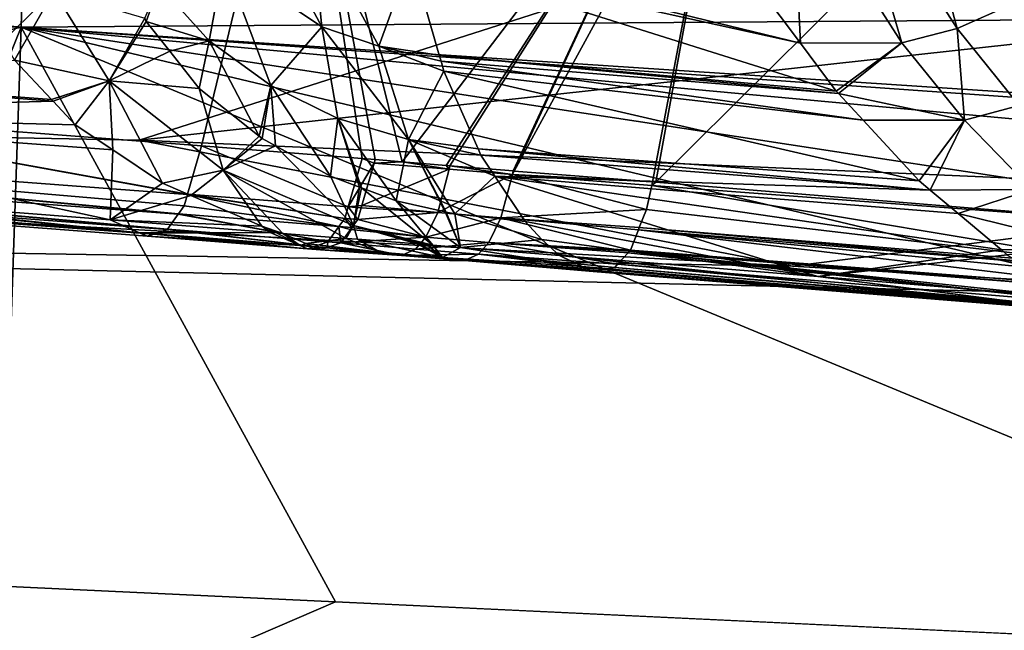
# Model space of a CAD drawing. Extents: x -847 to 847, y -417 to 417.
# Drawn here: x 147 to 195, y 231 to 261 of the extents above; entities that cross this region are included whole.
import ezdxf

# ---------------------------------------------------------------- set-up
doc = ezdxf.new("R2010")
doc.units = 0
doc.header["$MEASUREMENT"] = 0
doc.layers.add('LAYER00001', color=7, linetype='CONTINUOUS')
doc.layers.add('LAYER00006', color=7, linetype='CONTINUOUS')

msp = doc.modelspace()

# ---------------------------------------------------------------- linework, layer by layer
at = {"layer": 'LAYER00001', "color": 7}
for points in [[(131.521, 295.744, 15.251), (262.953, 290.479, 15.251), (32.935, 257.408, 15.251)], [(32.935, 257.408, 15.251), (262.953, 290.479, 15.251), (152.434, 255.141, 15.251)], [(152.434, 255.141, 15.251), (262.953, 290.479, 15.251), (394.197, 281.707, 15.251)], [(152.434, 255.141, 15.251), (394.197, 281.707, 15.251), (212.197, 252.545, 15.251)], [(-12.025, 263.241, 140.382), (146.678, 260.648, 144.649), (-12.165, 275.383, 144.898)], [(-12.165, 275.383, 144.898), (146.678, 260.648, 144.649), (146.999, 272.76, 149.153)], [(146.678, 260.648, 144.649), (305.663, 261.781, 153.923), (146.999, 272.76, 149.153)], [(-12.025, 263.241, 140.382), (42.727, 235.845, 139.222), (146.678, 260.648, 144.649)], [(304.702, 250.234, 149.703), (305.663, 261.781, 153.923), (146.678, 260.648, 144.649)], [(42.727, 235.845, 139.222), (135.843, 233.889, 141.809), (146.678, 260.648, 144.649)], [(146.678, 260.648, 144.649), (135.843, 233.889, 141.809), (145.752, 233.424, 142.091)], [(146.678, 260.648, 144.649), (145.752, 233.424, 142.091), (161.987, 232.663, 142.552)], [(161.987, 232.663, 142.552), (220.922, 229.9, 144.229), (146.678, 260.648, 144.649)], [(146.678, 260.648, 144.649), (220.922, 229.9, 144.229), (302.305, 223.647, 146.574)], [(146.678, 260.648, 144.649), (302.305, 223.647, 146.574), (303.498, 236.697, 147.511)], [(303.498, 236.697, 147.511), (304.356, 246.078, 148.185), (146.678, 260.648, 144.649)], [(146.678, 260.648, 144.649), (304.356, 246.078, 148.185), (304.64, 249.497, 149.434)], [(146.678, 260.648, 144.649), (304.64, 249.497, 149.434), (304.702, 250.234, 149.703)], [(32.871, 251.511, 33.376), (32.935, 257.408, 15.251), (184.264, 249.005, 33.376)], [(152.434, 255.141, 15.251), (184.264, 249.005, 33.376), (32.935, 257.408, 15.251)], [(212.197, 252.545, 15.251), (184.264, 249.005, 33.376), (152.434, 255.141, 15.251)], [(212.197, 252.545, 15.251), (211.964, 247.371, 33.376), (184.264, 249.005, 33.376)], [(-146.152, 249.242, 33.376), (32.871, 251.511, 33.376), (669.344, 80.997, 33.376)], [(184.264, 249.005, 33.376), (211.964, 247.371, 33.376), (32.871, 251.511, 33.376)], [(32.871, 251.511, 33.376), (211.964, 247.371, 33.376), (655.401, 114.788, 33.376)], [(32.871, 251.511, 33.376), (655.401, 114.788, 33.376), (666.003, 93.092, 33.376)], [(666.003, 93.092, 33.376), (669.344, 80.997, 33.376), (32.871, 251.511, 33.376)], [(-146.152, 249.242, 33.376), (669.344, 80.997, 33.376), (-597.641, 179.388, 33.376)], [(-341.736, 16.542, 125.34), (161.987, 232.663, 142.552), (145.752, 233.424, 142.091)], [(-341.736, 16.542, 125.34), (220.922, 229.9, 144.229), (161.987, 232.663, 142.552)]]:
    msp.add_3dface(points, dxfattribs=at)
at = {"layer": 'LAYER00006', "color": 253}
for points in [[(135.017, 276.42, 444.001), (131.688, 256.682, 441.474), (160.202, 274.472, 425.469)], [(160.202, 274.472, 425.469), (131.688, 256.682, 441.474), (155.468, 254.861, 424.142)], [(160.202, 274.472, 425.469), (155.468, 254.861, 424.142), (163.293, 254.244, 418.27)], [(160.202, 274.472, 425.469), (165.243, 254.088, 416.797), (179.643, 272.968, 411.164)], [(160.202, 274.472, 425.469), (163.919, 254.194, 417.797), (165.243, 254.088, 416.797)], [(163.293, 254.244, 418.27), (163.919, 254.194, 417.797), (160.202, 274.472, 425.469)], [(179.643, 272.968, 411.164), (165.243, 254.088, 416.797), (167.391, 253.915, 415.169)], [(179.643, 272.968, 411.164), (167.391, 253.915, 415.169), (167.561, 253.901, 415.04)], [(167.561, 253.901, 415.04), (170.645, 253.646, 412.694), (179.643, 272.968, 411.164)], [(179.643, 272.968, 411.164), (170.645, 253.646, 412.694), (170.701, 253.641, 412.651)], [(179.643, 272.968, 411.164), (170.701, 253.641, 412.651), (181.182, 272.843, 409.971)], [(181.182, 272.843, 409.971), (170.701, 253.641, 412.651), (177.438, 253.113, 407.502)], [(181.182, 272.843, 409.971), (177.438, 253.113, 407.502), (177.595, 253.1, 407.379)], [(181.182, 272.843, 409.971), (177.595, 253.1, 407.379), (196.275, 271.613, 398.269)], [(196.275, 271.613, 398.269), (177.595, 253.1, 407.379), (203.287, 250.99, 387.302)], [(189.76, 269.856, 366.47), (192.279, 260.573, 369.231), (186.971, 268.82, 367.289)], [(194.996, 261.782, 368.348), (192.279, 260.573, 369.231), (189.76, 269.856, 366.47)], [(184.243, 268.222, 368.501), (186.971, 268.82, 367.289), (189.585, 259.889, 370.487)], [(189.585, 259.889, 370.487), (186.971, 268.82, 367.289), (192.279, 260.573, 369.231)], [(156.561, 263.873, 395.509), (157.256, 268.271, 392.043), (161.332, 260.654, 393.365)], [(157.256, 268.271, 392.043), (160.808, 265.77, 389.249), (161.332, 260.654, 393.365)], [(184.243, 268.222, 368.501), (184.64, 259.867, 373.849), (182.665, 262.51, 372.961)], [(189.585, 259.889, 370.487), (184.64, 259.867, 373.849), (184.243, 268.222, 368.501)], [(160.808, 265.77, 389.249), (164.112, 259.716, 391.724), (161.332, 260.654, 393.365)], [(160.808, 265.77, 389.249), (165.676, 264.046, 386.118), (164.112, 259.716, 391.724)], [(184.64, 259.867, 373.849), (165.676, 264.046, 386.118), (165.593, 264.499, 385.871)], [(184.64, 259.867, 373.849), (165.593, 264.499, 385.871), (182.665, 262.51, 372.961)], [(156.561, 263.873, 395.509), (155.845, 259.974, 399.407), (153.401, 262.692, 399.655)], [(158.835, 257.808, 398.971), (155.845, 259.974, 399.407), (156.561, 263.873, 395.509)], [(156.561, 263.873, 395.509), (161.332, 260.654, 393.365), (158.835, 257.808, 398.971)], [(165.676, 264.046, 386.118), (167.051, 259.281, 389.696), (164.112, 259.716, 391.724)], [(186.384, 257.532, 374.633), (167.051, 259.281, 389.696), (165.676, 264.046, 386.118)], [(186.384, 257.532, 374.633), (165.676, 264.046, 386.118), (184.64, 259.867, 373.849)], [(148.267, 262.398, 404.606), (145.82, 259.995, 408.388), (144.884, 261.654, 407.871)], [(148.267, 262.398, 404.606), (146.358, 259.043, 408.685), (145.82, 259.995, 408.388)], [(150.967, 258.037, 405.801), (146.358, 259.043, 408.685), (148.267, 262.398, 404.606)], [(152.698, 261.087, 401.476), (150.967, 258.037, 405.801), (148.267, 262.398, 404.606)], [(153.401, 262.692, 399.655), (152.766, 260.928, 401.506), (152.698, 261.087, 401.476)], [(155.845, 259.974, 399.407), (152.766, 260.928, 401.506), (153.401, 262.692, 399.655)], [(194.996, 261.782, 368.348), (195.292, 256.837, 370.69), (192.279, 260.573, 369.231)], [(152.766, 260.928, 401.506), (150.967, 258.037, 405.801), (152.698, 261.087, 401.476)], [(153.917, 259.474, 401.869), (150.967, 258.037, 405.801), (152.766, 260.928, 401.506)], [(155.845, 259.974, 399.407), (153.917, 259.474, 401.869), (152.766, 260.928, 401.506)], [(158.835, 257.808, 398.971), (161.332, 260.654, 393.365), (162.113, 256.205, 398.094)], [(161.332, 260.654, 393.365), (165.546, 255.179, 396.446), (162.113, 256.205, 398.094)], [(161.332, 260.654, 393.365), (164.112, 259.716, 391.724), (165.546, 255.179, 396.446)], [(189.585, 259.889, 370.487), (192.279, 260.573, 369.231), (192.636, 256.12, 371.994)], [(192.636, 256.12, 371.994), (192.279, 260.573, 369.231), (195.292, 256.837, 370.69)], [(155.356, 257.657, 402.324), (153.917, 259.474, 401.869), (155.845, 259.974, 399.407)], [(158.271, 255.341, 402.881), (155.356, 257.657, 402.324), (155.845, 259.974, 399.407)], [(158.835, 257.808, 398.971), (158.271, 255.341, 402.881), (155.845, 259.974, 399.407)], [(164.112, 259.716, 391.724), (167.275, 258.504, 390.279), (165.546, 255.179, 396.446)], [(164.112, 259.716, 391.724), (167.134, 258.993, 389.912), (167.275, 258.504, 390.279)], [(164.112, 259.716, 391.724), (167.051, 259.281, 389.696), (167.134, 258.993, 389.912)], [(186.384, 257.532, 374.633), (184.64, 259.867, 373.849), (189.585, 259.889, 370.487)], [(186.384, 257.532, 374.633), (189.585, 259.889, 370.487), (186.492, 257.416, 374.694)], [(186.492, 257.416, 374.694), (189.585, 259.889, 370.487), (192.636, 256.12, 371.994)], [(125.588, 258.81, 426.037), (146.358, 259.043, 408.685), (148.157, 257.13, 409.471)], [(150.967, 258.037, 405.801), (148.157, 257.13, 409.471), (146.358, 259.043, 408.685)], [(155.356, 257.657, 402.324), (150.967, 258.037, 405.801), (153.917, 259.474, 401.869)], [(186.492, 257.416, 374.694), (167.134, 258.993, 389.912), (167.051, 259.281, 389.696)], [(186.492, 257.416, 374.694), (167.051, 259.281, 389.696), (186.384, 257.532, 374.633)], [(125.588, 258.81, 426.037), (148.239, 257.043, 409.507), (127.046, 256.453, 428.29)], [(125.588, 258.81, 426.037), (148.157, 257.13, 409.471), (148.239, 257.043, 409.507)], [(187.692, 256.12, 375.367), (167.275, 258.504, 390.279), (167.134, 258.993, 389.912)], [(187.692, 256.12, 375.367), (167.134, 258.993, 389.912), (186.492, 257.416, 374.694)], [(165.546, 255.179, 396.446), (167.275, 258.504, 390.279), (168.936, 254.727, 394.094)], [(190.426, 253.17, 376.899), (168.936, 254.727, 394.094), (167.275, 258.504, 390.279)], [(190.426, 253.17, 376.899), (167.275, 258.504, 390.279), (187.692, 256.12, 375.367)], [(148.239, 257.043, 409.507), (148.157, 257.13, 409.471), (150.967, 258.037, 405.801)], [(149.319, 255.894, 409.979), (148.239, 257.043, 409.507), (150.967, 258.037, 405.801)], [(150.967, 258.037, 405.801), (151.15, 254.667, 410.55), (149.319, 255.894, 409.979)], [(150.967, 258.037, 405.801), (153.569, 253.047, 411.305), (151.15, 254.667, 410.55)], [(156.526, 253.676, 407.288), (153.569, 253.047, 411.305), (150.967, 258.037, 405.801)], [(155.356, 257.657, 402.324), (156.526, 253.676, 407.288), (150.967, 258.037, 405.801)], [(158.271, 255.341, 402.881), (156.526, 253.676, 407.288), (155.356, 257.657, 402.324)], [(158.418, 255.224, 402.909), (158.271, 255.341, 402.881), (158.835, 257.808, 398.971)], [(158.835, 257.808, 398.971), (159.066, 254.867, 402.942), (158.418, 255.224, 402.909)], [(161.753, 253.391, 403.081), (159.066, 254.867, 402.942), (158.835, 257.808, 398.971)], [(158.835, 257.808, 398.971), (162.113, 256.205, 398.094), (161.753, 253.391, 403.081)], [(186.492, 257.416, 374.694), (192.636, 256.12, 371.994), (187.692, 256.12, 375.367)], [(100.764, 256.555, 462.546), (154.786, 252.495, 423.477), (131.688, 256.682, 441.474)], [(127.046, 256.453, 428.29), (148.239, 257.043, 409.507), (149.319, 255.894, 409.979)], [(131.688, 256.682, 441.474), (154.786, 252.495, 423.477), (154.79, 252.508, 423.481)], [(131.688, 256.682, 441.474), (154.79, 252.508, 423.481), (155.468, 254.861, 424.142)], [(192.636, 256.12, 371.994), (195.292, 256.837, 370.69), (195.92, 252.734, 373.874)], [(100.764, 256.555, 462.546), (100.312, 255.562, 462), (154.333, 251.537, 422.971)], [(100.764, 256.555, 462.546), (154.333, 251.537, 422.971), (154.343, 251.551, 422.983)], [(154.343, 251.551, 422.983), (154.629, 251.951, 423.325), (100.764, 256.555, 462.546)], [(100.764, 256.555, 462.546), (154.629, 251.951, 423.325), (154.786, 252.495, 423.477)], [(151.012, 251.269, 418.552), (133.829, 252.602, 431.241), (127.046, 256.453, 428.29)], [(127.046, 256.453, 428.29), (149.319, 255.894, 409.979), (151.15, 254.667, 410.55)], [(151.15, 254.667, 410.55), (151.012, 251.269, 418.552), (127.046, 256.453, 428.29)], [(161.753, 253.391, 403.081), (162.113, 256.205, 398.094), (163.169, 252.857, 402.868)], [(163.258, 252.824, 402.855), (163.169, 252.857, 402.868), (162.113, 256.205, 398.094)], [(162.113, 256.205, 398.094), (164.947, 252.189, 402.601), (163.258, 252.824, 402.855)], [(162.113, 256.205, 398.094), (165.546, 255.179, 396.446), (164.947, 252.189, 402.601)], [(192.636, 256.12, 371.994), (190.426, 253.17, 376.899), (187.692, 256.12, 375.367)], [(192.636, 256.12, 371.994), (190.966, 252.715, 377.265), (190.426, 253.17, 376.899)], [(195.92, 252.734, 373.874), (190.966, 252.715, 377.265), (192.636, 256.12, 371.994)], [(99.764, 254.887, 461.284), (153.794, 250.799, 422.327), (100.312, 255.562, 462)], [(153.809, 250.804, 422.347), (154.333, 251.537, 422.971), (100.312, 255.562, 462)], [(100.312, 255.562, 462), (153.794, 250.799, 422.327), (153.809, 250.804, 422.347)], [(158.418, 255.224, 402.909), (156.526, 253.676, 407.288), (158.271, 255.341, 402.881)], [(159.066, 254.867, 402.942), (156.526, 253.676, 407.288), (158.418, 255.224, 402.909)], [(99.139, 254.583, 460.417), (153.153, 250.58, 421.492), (99.764, 254.887, 461.284)], [(99.764, 254.887, 461.284), (153.153, 250.58, 421.492), (153.794, 250.799, 422.327)], [(162.61, 251.892, 417.612), (155.468, 254.861, 424.142), (154.79, 252.508, 423.481)], [(163.293, 254.244, 418.27), (155.468, 254.861, 424.142), (162.61, 251.892, 417.612)], [(159.066, 254.867, 402.942), (162.871, 250.994, 407.585), (156.526, 253.676, 407.288)], [(161.753, 253.391, 403.081), (162.871, 250.994, 407.585), (159.066, 254.867, 402.942)], [(165.546, 255.179, 396.446), (167.336, 251.654, 401.541), (164.947, 252.189, 402.601)], [(167.38, 251.644, 401.522), (165.546, 255.179, 396.446), (167.803, 251.549, 401.334)], [(167.38, 251.644, 401.522), (167.336, 251.654, 401.541), (165.546, 255.179, 396.446)], [(167.803, 251.549, 401.334), (165.546, 255.179, 396.446), (169.758, 253.39, 395.816)], [(165.546, 255.179, 396.446), (169.077, 254.407, 394.417), (169.758, 253.39, 395.816)], [(165.546, 255.179, 396.446), (168.936, 254.727, 394.094), (169.077, 254.407, 394.417)], [(190.966, 252.715, 377.265), (169.077, 254.407, 394.417), (168.936, 254.727, 394.094)], [(190.966, 252.715, 377.265), (168.936, 254.727, 394.094), (190.426, 253.17, 376.899)], [(152.45, 250.634, 420.544), (98.459, 254.615, 459.438), (130.597, 252.845, 433.552)], [(152.475, 250.623, 420.579), (98.459, 254.615, 459.438), (152.45, 250.634, 420.544)], [(152.475, 250.623, 420.579), (99.139, 254.583, 460.417), (98.459, 254.615, 459.438)], [(152.826, 250.468, 421.065), (99.139, 254.583, 460.417), (152.475, 250.623, 420.579)], [(152.826, 250.468, 421.065), (153.133, 250.573, 421.466), (99.139, 254.583, 460.417)], [(99.139, 254.583, 460.417), (153.133, 250.573, 421.466), (153.153, 250.58, 421.492)], [(151.15, 254.667, 410.55), (153.569, 253.047, 411.305), (151.012, 251.269, 418.552)], [(163.871, 254.026, 417.75), (163.293, 254.244, 418.27), (162.61, 251.892, 417.612)], [(163.919, 254.194, 417.797), (163.293, 254.244, 418.27), (163.871, 254.026, 417.75)], [(169.758, 253.39, 395.816), (169.077, 254.407, 394.417), (190.966, 252.715, 377.265)], [(163.871, 254.026, 417.75), (162.61, 251.892, 417.612), (163.271, 251.962, 417.173)], [(167.525, 253.724, 415.012), (163.871, 254.026, 417.75), (163.271, 251.962, 417.173)], [(165.243, 254.088, 416.797), (163.919, 254.194, 417.797), (163.871, 254.026, 417.75)], [(167.525, 253.724, 415.012), (165.243, 254.088, 416.797), (163.871, 254.026, 417.75)], [(167.391, 253.915, 415.169), (165.243, 254.088, 416.797), (167.525, 253.724, 415.012)], [(167.525, 253.724, 415.012), (167.561, 253.901, 415.04), (167.391, 253.915, 415.169)], [(167.525, 253.724, 415.012), (170.609, 253.469, 412.666), (167.561, 253.901, 415.04)], [(170.609, 253.469, 412.666), (170.645, 253.646, 412.694), (167.561, 253.901, 415.04)], [(156.526, 253.676, 407.288), (154.94, 252.452, 411.543), (153.569, 253.047, 411.305)], [(158.407, 250.948, 412.148), (154.94, 252.452, 411.543), (156.526, 253.676, 407.288)], [(156.526, 253.676, 407.288), (159.432, 250.605, 412.231), (158.407, 250.948, 412.148)], [(156.526, 253.676, 407.288), (162.511, 250.362, 409.89), (159.432, 250.605, 412.231)], [(162.871, 250.994, 407.585), (162.511, 250.362, 409.89), (156.526, 253.676, 407.288)], [(161.753, 253.391, 403.081), (163.169, 252.857, 402.868), (162.871, 250.994, 407.585)], [(163.271, 251.962, 417.173), (166.976, 251.623, 414.507), (167.525, 253.724, 415.012)], [(166.976, 251.623, 414.507), (170.609, 253.469, 412.666), (167.525, 253.724, 415.012)], [(166.976, 251.623, 414.507), (170.054, 251.366, 412.163), (170.609, 253.469, 412.666)], [(167.803, 251.549, 401.334), (169.758, 253.39, 395.816), (171.235, 251.183, 398.85)], [(185.483, 248.502, 392.227), (171.235, 251.183, 398.85), (169.758, 253.39, 395.816)], [(169.758, 253.39, 395.816), (194.431, 249.797, 379.61), (185.483, 248.502, 392.227)], [(190.966, 252.715, 377.265), (192.319, 251.575, 378.181), (169.758, 253.39, 395.816)], [(169.758, 253.39, 395.816), (192.319, 251.575, 378.181), (194.431, 249.797, 379.61)], [(170.054, 251.366, 412.163), (177.137, 251.775, 407.251), (170.609, 253.469, 412.666)], [(170.609, 253.469, 412.666), (170.701, 253.641, 412.651), (170.645, 253.646, 412.694)], [(177.438, 253.113, 407.502), (170.701, 253.641, 412.651), (170.609, 253.469, 412.666)], [(170.609, 253.469, 412.666), (177.398, 252.938, 407.469), (177.438, 253.113, 407.502)], [(170.609, 253.469, 412.666), (177.137, 251.775, 407.251), (177.398, 252.938, 407.469)], [(152.45, 250.634, 420.544), (130.597, 252.845, 433.552), (133.829, 252.602, 431.241)], [(153.569, 253.047, 411.305), (154.94, 252.452, 411.543), (151.012, 251.269, 418.552)], [(162.871, 250.994, 407.585), (163.169, 252.857, 402.868), (163.258, 252.824, 402.855)], [(162.871, 250.994, 407.585), (163.258, 252.824, 402.855), (166.738, 250.027, 406.674)], [(166.738, 250.027, 406.674), (163.258, 252.824, 402.855), (164.947, 252.189, 402.601)], [(177.137, 251.775, 407.251), (202.107, 248.809, 387.163), (177.398, 252.938, 407.469)], [(177.398, 252.938, 407.469), (177.595, 253.1, 407.379), (177.438, 253.113, 407.502)], [(177.398, 252.938, 407.469), (203.287, 250.99, 387.302), (177.595, 253.1, 407.379)], [(202.107, 248.809, 387.163), (203.287, 250.99, 387.302), (177.398, 252.938, 407.469)], [(133.829, 252.602, 431.241), (151.012, 251.269, 418.552), (152.45, 250.634, 420.544)], [(151.012, 251.269, 418.552), (154.94, 252.452, 411.543), (158.407, 250.948, 412.148)], [(154.786, 252.495, 423.477), (154.629, 251.951, 423.325), (162.16, 250.934, 417.116)], [(162.448, 251.335, 417.457), (154.79, 252.508, 423.481), (154.786, 252.495, 423.477)], [(162.448, 251.335, 417.457), (154.786, 252.495, 423.477), (162.16, 250.934, 417.116)], [(162.61, 251.892, 417.612), (154.79, 252.508, 423.481), (162.448, 251.335, 417.457)], [(192.319, 251.575, 378.181), (190.966, 252.715, 377.265), (195.92, 252.734, 373.874)], [(199.395, 249.835, 376.131), (192.319, 251.575, 378.181), (195.92, 252.734, 373.874)], [(162.16, 250.934, 417.116), (154.629, 251.951, 423.325), (154.343, 251.551, 422.983)], [(163.074, 251.285, 416.984), (162.61, 251.892, 417.612), (162.448, 251.335, 417.457)], [(163.271, 251.962, 417.173), (162.61, 251.892, 417.612), (163.236, 251.842, 417.14)], [(163.236, 251.842, 417.14), (162.61, 251.892, 417.612), (163.074, 251.285, 416.984)], [(166.976, 251.623, 414.507), (163.236, 251.842, 417.14), (163.074, 251.285, 416.984)], [(163.271, 251.962, 417.173), (163.236, 251.842, 417.14), (166.976, 251.623, 414.507)], [(168.075, 249.918, 405.654), (164.947, 252.189, 402.601), (167.336, 251.654, 401.541)], [(166.738, 250.027, 406.674), (164.947, 252.189, 402.601), (168.075, 249.918, 405.654)], [(154.333, 251.537, 422.971), (153.809, 250.804, 422.347), (161.623, 250.188, 416.483)], [(161.623, 250.188, 416.483), (154.343, 251.551, 422.983), (154.333, 251.537, 422.971)], [(162.16, 250.934, 417.116), (154.343, 251.551, 422.983), (161.623, 250.188, 416.483)], [(166.976, 251.623, 414.507), (163.074, 251.285, 416.984), (166.394, 250.418, 413.865)], [(166.394, 250.418, 413.865), (170.054, 251.366, 412.163), (166.976, 251.623, 414.507)], [(166.394, 250.418, 413.865), (169.468, 250.161, 411.523), (170.054, 251.366, 412.163)], [(168.075, 249.918, 405.654), (167.336, 251.654, 401.541), (167.38, 251.644, 401.522)], [(167.38, 251.644, 401.522), (167.803, 251.549, 401.334), (168.075, 249.918, 405.654)], [(172.045, 250.307, 400.399), (168.075, 249.918, 405.654), (167.803, 251.549, 401.334)], [(172.045, 250.307, 400.399), (167.803, 251.549, 401.334), (171.235, 251.183, 398.85)], [(176.357, 249.783, 406.445), (170.054, 251.366, 412.163), (169.468, 250.161, 411.523)], [(170.054, 251.366, 412.163), (176.791, 250.892, 406.894), (177.137, 251.775, 407.251)], [(176.747, 250.779, 406.848), (176.791, 250.892, 406.894), (170.054, 251.366, 412.163)], [(176.747, 250.779, 406.848), (170.054, 251.366, 412.163), (176.357, 249.783, 406.445)], [(176.791, 250.892, 406.894), (202.107, 248.809, 387.163), (177.137, 251.775, 407.251)], [(194.431, 249.797, 379.61), (192.319, 251.575, 378.181), (199.395, 249.835, 376.131)], [(158.808, 250.654, 412.702), (152.45, 250.634, 420.544), (151.012, 251.269, 418.552)], [(151.012, 251.269, 418.552), (158.407, 250.948, 412.148), (158.808, 250.654, 412.702)], [(158.808, 250.654, 412.702), (158.407, 250.948, 412.148), (159.12, 250.63, 412.466)], [(158.407, 250.948, 412.148), (159.432, 250.605, 412.231), (159.12, 250.63, 412.466)], [(161.623, 250.188, 416.483), (162.249, 250.138, 416.01), (162.16, 250.934, 417.116)], [(162.786, 250.884, 416.644), (162.448, 251.335, 417.457), (162.16, 250.934, 417.116)], [(162.16, 250.934, 417.116), (162.718, 250.789, 416.563), (162.786, 250.884, 416.644)], [(162.16, 250.934, 417.116), (162.249, 250.138, 416.01), (162.718, 250.789, 416.563)], [(163.074, 251.285, 416.984), (162.448, 251.335, 417.457), (162.786, 250.884, 416.644)], [(162.871, 250.994, 407.585), (163.057, 250.319, 409.475), (162.511, 250.362, 409.89)], [(166.394, 250.418, 413.865), (162.786, 250.884, 416.644), (162.718, 250.789, 416.563)], [(166.394, 250.418, 413.865), (163.074, 251.285, 416.984), (162.786, 250.884, 416.644)], [(162.871, 250.994, 407.585), (165.977, 250.088, 407.255), (163.057, 250.319, 409.475)], [(166.124, 250.077, 407.142), (165.977, 250.088, 407.255), (162.871, 250.994, 407.585)], [(162.871, 250.994, 407.585), (166.452, 250.05, 406.891), (166.124, 250.077, 407.142)], [(166.738, 250.027, 406.674), (166.452, 250.05, 406.891), (162.871, 250.994, 407.585)], [(185.483, 248.502, 392.227), (172.045, 250.307, 400.399), (171.235, 251.183, 398.85)], [(176.747, 250.779, 406.848), (202.032, 248.67, 387.155), (176.791, 250.892, 406.894)], [(176.791, 250.892, 406.894), (202.032, 248.67, 387.155), (202.107, 248.809, 387.163)], [(158.808, 250.654, 412.702), (152.475, 250.623, 420.579), (152.45, 250.634, 420.544)], [(160.28, 250.008, 414.722), (152.475, 250.623, 420.579), (158.808, 250.654, 412.702)], [(160.28, 250.008, 414.722), (152.826, 250.468, 421.065), (152.475, 250.623, 420.579)], [(160.633, 249.852, 415.206), (153.133, 250.573, 421.466), (152.826, 250.468, 421.065)], [(160.633, 249.852, 415.206), (152.826, 250.468, 421.065), (160.28, 250.008, 414.722)], [(153.153, 250.58, 421.492), (153.133, 250.573, 421.466), (160.633, 249.852, 415.206)], [(160.963, 249.964, 415.631), (153.794, 250.799, 422.327), (153.153, 250.58, 421.492)], [(160.633, 249.852, 415.206), (160.963, 249.964, 415.631), (153.153, 250.58, 421.492)], [(160.963, 249.964, 415.631), (153.809, 250.804, 422.347), (153.794, 250.799, 422.327)], [(161.623, 250.188, 416.483), (153.809, 250.804, 422.347), (160.963, 249.964, 415.631)], [(158.808, 250.654, 412.702), (159.12, 250.63, 412.466), (160.28, 250.008, 414.722)], [(160.28, 250.008, 414.722), (159.12, 250.63, 412.466), (159.432, 250.605, 412.231)], [(159.432, 250.605, 412.231), (160.543, 250.117, 413.753), (160.28, 250.008, 414.722)], [(162.511, 250.362, 409.89), (160.543, 250.117, 413.753), (159.432, 250.605, 412.231)], [(162.249, 250.138, 416.01), (166.394, 250.418, 413.865), (162.718, 250.789, 416.563)], [(162.249, 250.138, 416.01), (165.885, 249.844, 413.254), (166.394, 250.418, 413.865)], [(165.885, 249.844, 413.254), (169.468, 250.161, 411.523), (166.394, 250.418, 413.865)], [(176.357, 249.783, 406.445), (201.421, 247.859, 386.866), (176.747, 250.779, 406.848)], [(176.747, 250.779, 406.848), (201.859, 248.352, 387.134), (202.032, 248.67, 387.155)], [(176.747, 250.779, 406.848), (201.421, 247.859, 386.866), (201.859, 248.352, 387.134)], [(160.28, 250.008, 414.722), (160.543, 250.117, 413.753), (160.905, 249.958, 414.25)], [(160.28, 250.008, 414.722), (160.905, 249.958, 414.25), (160.633, 249.852, 415.206)], [(162.511, 250.362, 409.89), (164.145, 249.685, 410.976), (160.543, 250.117, 413.753)], [(164.145, 249.685, 410.976), (160.905, 249.958, 414.25), (160.543, 250.117, 413.753)], [(160.633, 249.852, 415.206), (161.562, 249.906, 415.126), (160.963, 249.964, 415.631)], [(160.905, 249.958, 414.25), (161.258, 249.803, 414.734), (160.633, 249.852, 415.206)], [(160.633, 249.852, 415.206), (161.258, 249.803, 414.734), (161.562, 249.906, 415.126)], [(164.145, 249.685, 410.976), (161.258, 249.803, 414.734), (160.905, 249.958, 414.25)], [(160.963, 249.964, 415.631), (161.588, 249.914, 415.159), (161.623, 250.188, 416.483)], [(160.963, 249.964, 415.631), (161.562, 249.906, 415.126), (161.588, 249.914, 415.159)], [(165.203, 249.532, 412.388), (161.562, 249.906, 415.126), (161.258, 249.803, 414.734)], [(161.588, 249.914, 415.159), (161.562, 249.906, 415.126), (165.203, 249.532, 412.388)], [(161.588, 249.914, 415.159), (162.249, 250.138, 416.01), (161.623, 250.188, 416.483)], [(161.588, 249.914, 415.159), (165.203, 249.532, 412.388), (162.249, 250.138, 416.01)], [(162.249, 250.138, 416.01), (165.203, 249.532, 412.388), (165.885, 249.844, 413.254)], [(163.057, 250.319, 409.475), (164.145, 249.685, 410.976), (162.511, 250.362, 409.89)], [(163.057, 250.319, 409.475), (167.213, 249.435, 408.639), (164.145, 249.685, 410.976)], [(163.057, 250.319, 409.475), (165.977, 250.088, 407.255), (167.213, 249.435, 408.639)], [(165.885, 249.844, 413.254), (168.957, 249.588, 410.913), (169.468, 250.161, 411.523)], [(167.213, 249.435, 408.639), (165.977, 250.088, 407.255), (166.124, 250.077, 407.142)], [(167.213, 249.435, 408.639), (166.124, 250.077, 407.142), (166.452, 250.05, 406.891)], [(166.738, 250.027, 406.674), (167.213, 249.435, 408.639), (166.452, 250.05, 406.891)], [(168.075, 249.918, 405.654), (167.213, 249.435, 408.639), (166.738, 250.027, 406.674)], [(168.075, 249.918, 405.654), (174.016, 248.995, 403.481), (167.213, 249.435, 408.639)], [(172.901, 249.526, 401.974), (168.075, 249.918, 405.654), (172.045, 250.307, 400.399)], [(172.901, 249.526, 401.974), (174.016, 248.995, 403.481), (168.075, 249.918, 405.654)], [(168.957, 249.588, 410.913), (175.732, 249.101, 405.704), (169.468, 250.161, 411.523)], [(176.357, 249.783, 406.445), (169.468, 250.161, 411.523), (176.323, 249.746, 406.405)], [(169.468, 250.161, 411.523), (176.249, 249.665, 406.317), (176.323, 249.746, 406.405)], [(169.468, 250.161, 411.523), (175.732, 249.101, 405.704), (176.249, 249.665, 406.317)], [(172.901, 249.526, 401.974), (172.045, 250.307, 400.399), (185.483, 248.502, 392.227)], [(165.203, 249.532, 412.388), (161.258, 249.803, 414.734), (164.145, 249.685, 410.976)], [(164.145, 249.685, 410.976), (168.273, 249.278, 410.048), (165.203, 249.532, 412.388)], [(164.145, 249.685, 410.976), (167.213, 249.435, 408.639), (168.273, 249.278, 410.048)], [(165.203, 249.532, 412.388), (168.957, 249.588, 410.913), (165.885, 249.844, 413.254)], [(165.203, 249.532, 412.388), (168.273, 249.278, 410.048), (168.957, 249.588, 410.913)], [(167.213, 249.435, 408.639), (174.548, 248.741, 404.201), (168.273, 249.278, 410.048)], [(174.016, 248.995, 403.481), (174.378, 248.822, 403.971), (167.213, 249.435, 408.639)], [(167.213, 249.435, 408.639), (174.378, 248.822, 403.971), (174.548, 248.741, 404.201)], [(168.273, 249.278, 410.048), (175.085, 248.848, 404.888), (168.957, 249.588, 410.913)], [(168.957, 249.588, 410.913), (175.593, 248.949, 405.538), (175.732, 249.101, 405.704)], [(168.957, 249.588, 410.913), (175.085, 248.848, 404.888), (175.593, 248.949, 405.538)], [(199.141, 246.753, 384.469), (174.016, 248.995, 403.481), (172.901, 249.526, 401.974)], [(199.141, 246.753, 384.469), (172.901, 249.526, 401.974), (185.483, 248.502, 392.227)], [(200.608, 247.044, 386.3), (176.249, 249.665, 406.317), (175.732, 249.101, 405.704)], [(176.323, 249.746, 406.405), (176.249, 249.665, 406.317), (200.608, 247.044, 386.3)], [(176.323, 249.746, 406.405), (201.321, 247.746, 386.804), (176.357, 249.783, 406.445)], [(176.323, 249.746, 406.405), (200.796, 247.155, 386.483), (201.321, 247.746, 386.804)], [(200.608, 247.044, 386.3), (200.796, 247.155, 386.483), (176.323, 249.746, 406.405)], [(176.357, 249.783, 406.445), (201.321, 247.746, 386.804), (201.421, 247.859, 386.866)], [(185.483, 248.502, 392.227), (194.431, 249.797, 379.61), (194.718, 249.555, 379.804)], [(185.483, 248.502, 392.227), (194.718, 249.555, 379.804), (197.986, 247.467, 382.381)], [(199.395, 249.835, 376.131), (194.718, 249.555, 379.804), (194.431, 249.797, 379.61)], [(168.273, 249.278, 410.048), (175.058, 248.842, 404.854), (175.085, 248.848, 404.888)], [(168.273, 249.278, 410.048), (174.548, 248.741, 404.201), (175.058, 248.842, 404.854)], [(199.209, 246.757, 384.561), (174.378, 248.822, 403.971), (174.016, 248.995, 403.481)], [(199.209, 246.757, 384.561), (174.016, 248.995, 403.481), (199.141, 246.753, 384.469)], [(199.913, 246.794, 385.51), (175.593, 248.949, 405.538), (175.085, 248.848, 404.888)], [(200.217, 246.81, 385.918), (175.732, 249.101, 405.704), (175.593, 248.949, 405.538)], [(200.217, 246.81, 385.918), (175.593, 248.949, 405.538), (199.913, 246.794, 385.51)], [(200.608, 247.044, 386.3), (175.732, 249.101, 405.704), (200.217, 246.81, 385.918)], [(174.548, 248.741, 404.201), (174.378, 248.822, 403.971), (199.209, 246.757, 384.561)], [(199.209, 246.757, 384.561), (175.058, 248.842, 404.854), (174.548, 248.741, 404.201)], [(199.874, 246.792, 385.457), (175.085, 248.848, 404.888), (175.058, 248.842, 404.854)], [(199.874, 246.792, 385.457), (175.058, 248.842, 404.854), (199.209, 246.757, 384.561)], [(199.913, 246.794, 385.51), (175.085, 248.848, 404.888), (199.874, 246.792, 385.457)], [(199.141, 246.753, 384.469), (185.483, 248.502, 392.227), (199.138, 246.755, 384.463)], [(199.138, 246.755, 384.463), (185.483, 248.502, 392.227), (197.986, 247.467, 382.381)]]:
    msp.add_3dface(points, dxfattribs=at)

doc.saveas('drawing.dxf')
